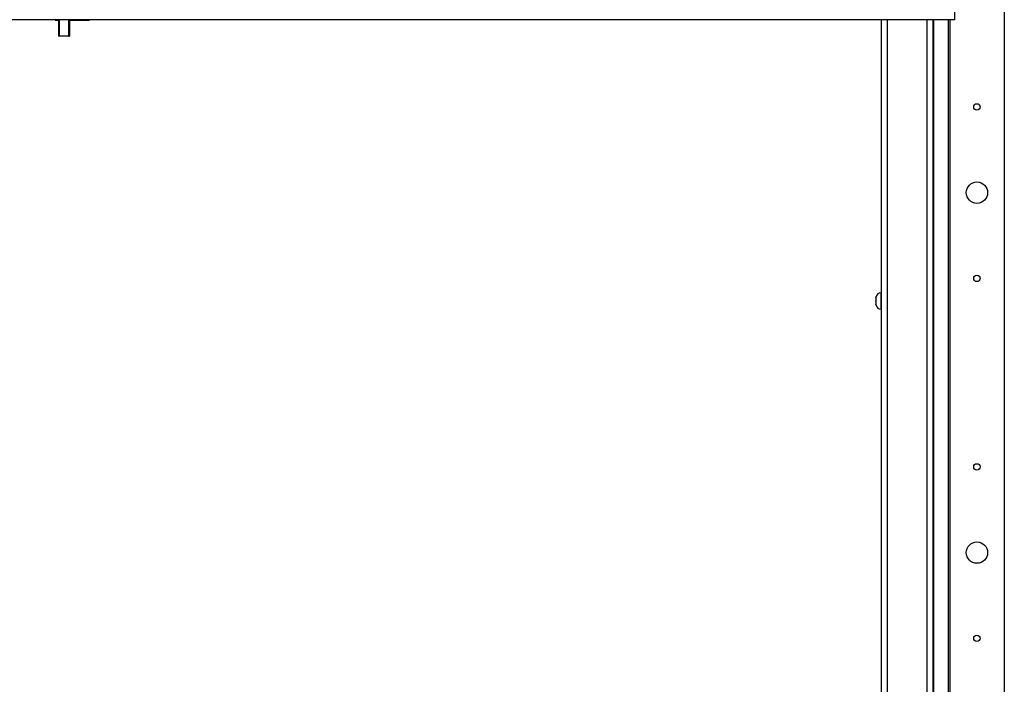
# Paper-space layout 'SHEET 2' of a CAD drawing. Units: inches. Extents: x 0.1 to 10.8, y 0.2 to 8.4.
# Drawn here: x 3.2 to 4.3, y 6.5 to 7.2 of the extents above; entities that cross this region are included whole.
import ezdxf

# ---------------------------------------------------------------- set-up
doc = ezdxf.new("R2010")
doc.units = ezdxf.units.IN
doc.header["$MEASUREMENT"] = 0
doc.layers.add('FORMAT', color=7, linetype='Continuous')
doc.styles.add('SLDTEXTSTYLE0', font='TXT', dxfattribs={"width": 0.605})
doc.dimstyles.new('SLDDIMSTYLE5', dxfattribs={"dimtxt": 0.091003, "dimasz": 0.080892, "dimexe": 0, "dimexo": 0.0625, "dimgap": 0.022751, "dimtad": 0, "dimtih": 1, "dimtoh": 1, "dimdec": 6, "dimlfac": 27.9, "dimrnd": 1e-09, "dimzin": 12, "dimdsep": 46, "dimtxsty": 'SLDTEXTSTYLE0', "dimsah": 1, "dimcen": 0.09, "dimadec": 0, "dimazin": 3, "dimtfac": 1, "dimtdec": 0, "dimtofl": 0, "dimtmove": 0, "dimatfit": 3, "dimfxl": 0, "dimfrac": 2, "dimtolj": 1, "dimtzin": 12, "dimarcsym": 0})

# ---------------------------------------------------------------- blocks, each defined once
blk = doc.blocks.new('_D_8')
at = {"layer": 'FORMAT'}
for p, q in [((2.4293, 7.3), (2.4293, 5.1372)), ((4.1285, 5.723), (4.1285, 5.1372)), ((2.4293, 5.2372), (2.7198, 5.2372)), ((4.1285, 5.2372), (3.8379, 5.2372))]:
    blk.add_line(p, q, dxfattribs=at)
for points in [[(2.4293, 5.2372), (2.5102, 5.2247), (2.5102, 5.2496)], [(4.1285, 5.2372), (4.0476, 5.2496), (4.0476, 5.2247)]]:
    blk.add_solid(points, dxfattribs=at)
at = {"layer": 'FORMAT', "char_height": 0.09375, "attachment_point": 1, "style": 'SLDTEXTSTYLE0'}
for s, insert in [('47 3/8"', (2.8573, 5.358)), ('CLEAR', (3.2842, 5.358)), ('OPENING LENGTH', (2.7198, 5.2183))]:
    blk.add_mtext(s, dxfattribs=dict(at, insert=insert))

psp = doc.layouts.new('SHEET 2')

# ---------------------------------------------------------------- linework, layer by layer
at = {"color": 7, "linetype": 'Continuous', "lineweight": 25}
for p, q in [((4.26274194, 7.47496171), (4.26274194, 5.75453161)), ((4.21051597, 7.27145957), (4.21051597, 7.17162562)), ((4.21051597, 7.17162562), (2.34722357, 7.17162562)), ((3.26972998, 7.17162562), (3.26972998, 7.17127258)), ((3.26972998, 7.17127258), (3.27326941, 7.17127258)), ((3.27326941, 7.15470587), (3.27326941, 7.17162562)), ((3.28447013, 7.17162562), (3.28447013, 7.15470587)), ((3.28447013, 7.17127258), (3.30557228, 7.17127258)), ((3.30557228, 7.17162562), (3.30557228, 7.17127258)), ((4.13419247, 5.75968066), (4.13419247, 7.17162562)), ((4.18795591, 7.17162562), (4.18795591, 5.71147277)), ((4.20587455, 7.17162562), (4.20587455, 5.69163196)), ((3.28391009, 7.15459901), (3.27382944, 7.15459901)), ((4.13419247, 6.88643125), (4.13369964, 6.88643125)), ((4.1284577, 6.88109156), (4.1284577, 6.88015712)), ((4.1284577, 6.87876354), (4.1284577, 6.87689466)), ((4.1284577, 6.87550107), (4.1284577, 6.87456663)), ((4.13369964, 6.86922695), (4.13419247, 6.86922695))]:
    psp.add_line(p, q, dxfattribs=at)
at = {"color": 8, "linetype": 'Continuous', "lineweight": 25}
for p, q in [((3.27382944, 7.17162562), (3.27382944, 7.15459901)), ((3.28391009, 7.15459901), (3.28391009, 7.17162562)), ((4.14001684, 7.17162562), (4.14001684, 5.75968066)), ((4.18213154, 5.71147277), (4.18213154, 7.17162562)), ((4.18883774, 5.70860539), (4.18883774, 7.17162562)), ((4.20416863, 7.17162562), (4.20416863, 5.69163196)), ((4.13369964, 6.88643125), (4.13369964, 6.86922695))]:
    psp.add_line(p, q, dxfattribs=at)
at = {"color": 7, "linetype": 'Continuous', "lineweight": 25}
for centre, radius in [((4.2340681, 7.08069648), 0.00336918), ((4.2340681, 6.99109075), 0.01120072), ((4.2340681, 6.90148501), 0.00336918), ((4.2340681, 6.70435239), 0.00336918), ((4.2340681, 6.61474666), 0.01120072), ((4.2340681, 6.52514093), 0.00336918)]:
    psp.add_circle(centre, radius, dxfattribs=at)
for centre, radius, start, end in [((3.27369453, 7.15541292), 0.00082502, 238.98298522, 279.41161986), ((3.284045, 7.15541292), 0.00082502, 260.58838014, 301.01701478), ((4.13369964, 6.88118931), 0.00524194, 90, 167.28804786), ((4.13369964, 6.87446888), 0.00524194, 192.78785713, 270)]:
    psp.add_arc(centre, radius, start, end, dxfattribs=at)
for points, knots in [([(4.1284577, 6.88109156), (4.12846399, 6.88132418), (4.12847344, 6.88167425), (4.1285402, 6.88213896), (4.12859363, 6.88236961), (4.1286204, 6.88248515)], [0, 0, 0, 0, 0.4971180646, 0.7481078456, 1, 1, 1, 1]), ([(4.1284577, 6.87876354), (4.12846399, 6.87899616), (4.12847344, 6.87934622), (4.1285402, 6.87981093), (4.12859363, 6.88004159), (4.1286204, 6.88015712)], [0, 0, 0, 0, 0.4971180646, 0.7481078456, 1, 1, 1, 1]), ([(4.1286204, 6.88015712), (4.12858083, 6.88015712), (4.12850136, 6.88015712), (4.1284626, 6.88015712), (4.12845897, 6.88015712), (4.1284577, 6.88015712)], [0, 0, 0, 0, 0.3923652171, 0.7881059935, 1, 1, 1, 1]), ([(4.1286204, 6.87550107), (4.12859401, 6.87561481), (4.12854114, 6.87584271), (4.12847374, 6.87630734), (4.12846413, 6.87665923), (4.1284577, 6.87689466)], [0, 0, 0, 0, 0.2479924276, 0.4969021873, 1, 1, 1, 1]), ([(4.1284577, 6.87550107), (4.12845897, 6.87550107), (4.12846258, 6.87550107), (4.12850117, 6.87550107), (4.12858055, 6.87550107), (4.1286204, 6.87550107)], [0, 0, 0, 0, 0.2118941406, 0.6044177708, 1, 1, 1, 1]), ([(4.1286204, 6.87317305), (4.12859401, 6.87328678), (4.12854114, 6.87351468), (4.12847374, 6.87397931), (4.12846413, 6.87433121), (4.1284577, 6.87456663)], [0, 0, 0, 0, 0.2479924276, 0.4969021873, 1, 1, 1, 1])]:
    psp.add_open_spline(points, degree=3, knots=knots, dxfattribs=at)

# ---------------------------------------------------------------- dimensions: what is measured, and where the dimension line sits
at = {"layer": 'FORMAT'}
dim = psp.add_linear_dim(base=(4.1284577, 5.2371749), p1=(2.42928423, 7.40001466), p2=(4.1284577, 5.82295373), text='<> CLEAR\\POPENING LENGTH', dimstyle='SLDDIMSTYLE5', dxfattribs=at)
dim.commit()
dim.dimension.update_dxf_attribs({"geometry": '_D_8', "text_midpoint": (3.27887097, 5.2371749), "dimtype": 160})

doc.saveas('drawing.dxf')
